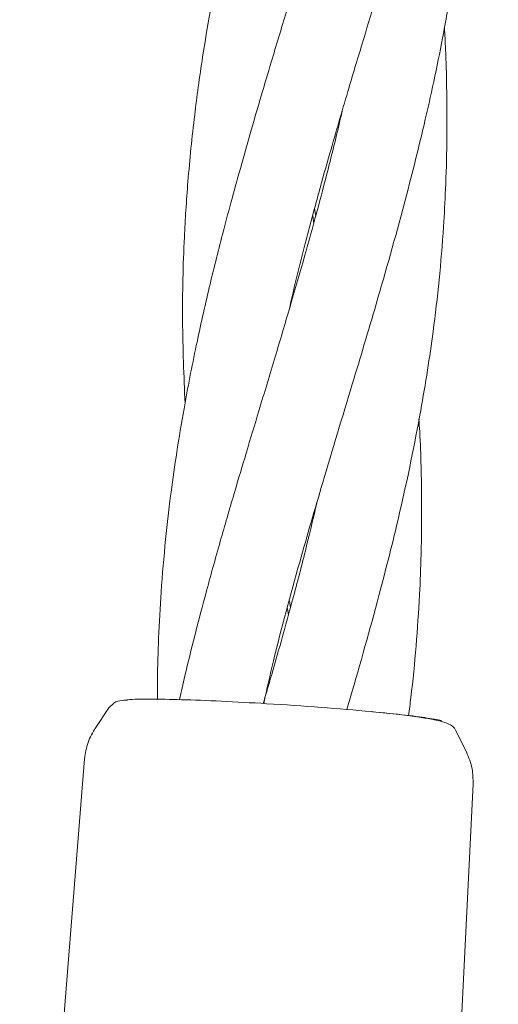
# Model space of a CAD drawing. Units: millimetres. Extents: x 2172 to 13758, y 742 to 11144.
# Drawn here: x 5940 to 5970, y 7002 to 7063 of the extents above; entities that cross this region are included whole.
import ezdxf

# ---------------------------------------------------------------- set-up
doc = ezdxf.new("R2010")
doc.units = ezdxf.units.MM

msp = doc.modelspace()

# ---------------------------------------------------------------- linework, layer by layer
at = {"color": 7, "linetype": 'Continuous', "lineweight": 18}
for p, q in [((5958.133, 7051.37), (5958.2, 7050.89)), ((5958.074, 7050.43), (5958.011, 7050.912)), ((5956.569, 7027.073), (5956.627, 7026.64)), ((5956.504, 7026.19), (5956.447, 7026.613)), ((5947.952, 7021.001), (5947.767, 7021.001)), ((5945.376, 7020.46), (5944.527, 7019.188)), ((5967.561, 7017.681), (5966.881, 7019.056)), ((5943.884, 7017.31), (5939.858, 6967.191)), ((5965.627, 6968.731), (5967.948, 7015.754))]:
    msp.add_line(p, q, dxfattribs=at)
for points, knots in [([(5956.549, 7045.084), (5956.562, 7045.144), (5956.864, 7046.517), (5957.479, 7048.936), (5958.322, 7052.113), (5959.203, 7055.246), (5960.103, 7058.32), (5961.043, 7061.449), (5961.935, 7064.4), (5962.922, 7067.683), (5963.949, 7071.179), (5964.875, 7074.468), (5965.759, 7077.786), (5966.584, 7081.151), (5967.629, 7085.982), (5968.665, 7091.949), (5969.384, 7099.251), (5969.551, 7105.687), (5969.384, 7109.639), (5969.322, 7111.106)], [0, 0, 0, 0, 0.002677, 0.061829, 0.109194, 0.146313, 0.20392, 0.248818, 0.288756, 0.33844, 0.398681, 0.448521, 0.488676, 0.550254, 0.602556, 0.709114, 0.822316, 0.934016, 1, 1, 1, 1]), ([(5962.753, 7105.064), (5962.423, 7103.661), (5961.499, 7099.733), (5959.596, 7093.219), (5957.835, 7087.403), (5956.671, 7083.523), (5956.1, 7081.59), (5955.513, 7079.571), (5954.894, 7077.374), (5954.324, 7075.272), (5953.834, 7073.388), (5953.38, 7071.572), (5952.87, 7069.431), (5952.269, 7066.709), (5951.687, 7063.755), (5951.236, 7061.059), (5950.924, 7058.925), (5950.681, 7057.038), (5950.465, 7055.089), (5950.286, 7053.123), (5950.152, 7051.29), (5949.993, 7048.42), (5949.895, 7044.442), (5950.034, 7041.001), (5950.102, 7039.294)], [0, 0, 0, 0, 0.064911, 0.18164, 0.301434, 0.333294, 0.360336, 0.390344, 0.426083, 0.461115, 0.486615, 0.512317, 0.544094, 0.584293, 0.636231, 0.678549, 0.706702, 0.732708, 0.76377, 0.794773, 0.821329, 0.846218, 0.923705, 1, 1, 1, 1]), ([(5954.979, 7020.726), (5955.176, 7021.606), (5955.832, 7024.535), (5957.084, 7029.09), (5958.741, 7034.799), (5960.356, 7040.119), (5962.081, 7045.863), (5963.593, 7051.206), (5964.976, 7056.692), (5965.941, 7061.167), (5966.674, 7065.329), (5967.202, 7069.067), (5967.6, 7072.972), (5967.855, 7076.97), (5967.926, 7080.859), (5967.895, 7084.231), (5967.758, 7086.182), (5967.71, 7086.865)], [0, 0, 0, 0, 0.039554, 0.131564, 0.205861, 0.298278, 0.373485, 0.467402, 0.54224, 0.623591, 0.671459, 0.732253, 0.793726, 0.848409, 0.912688, 0.969426, 1, 1, 1, 1]), ([(5961.423, 7081.704), (5961.321, 7081.256), (5961.001, 7079.86), (5960.406, 7077.502), (5959.733, 7074.98), (5959.142, 7072.863), (5958.63, 7071.075), (5958.049, 7069.085), (5957.291, 7066.54), (5956.398, 7063.59), (5955.546, 7060.764), (5954.819, 7058.321), (5954.179, 7056.132), (5953.548, 7053.923), (5952.953, 7051.766), (5952.3, 7049.308), (5951.565, 7046.366), (5950.76, 7042.777), (5950.097, 7039.378), (5949.593, 7036.353), (5949.208, 7033.661), (5948.873, 7030.776), (5948.617, 7027.766), (5948.464, 7024.869), (5948.388, 7022.657), (5948.391, 7021.394), (5948.392, 7020.99)], [0, 0, 0, 0, 0.022394, 0.069728, 0.11811, 0.148625, 0.17548, 0.207514, 0.248141, 0.302621, 0.354643, 0.388983, 0.424202, 0.463403, 0.498683, 0.531104, 0.585005, 0.644061, 0.707971, 0.75188, 0.792231, 0.839724, 0.892654, 0.938786, 0.980435, 1, 1, 1, 1]), ([(5960.119, 7020.355), (5960.232, 7020.733), (5960.973, 7023.215), (5962.115, 7027.304), (5963.567, 7033.089), (5964.501, 7037.609), (5965.127, 7041.315), (5965.518, 7044.009), (5965.866, 7046.971), (5966.109, 7049.904), (5966.26, 7052.73), (5966.342, 7055.634), (5966.33, 7058.522), (5966.267, 7060.904), (5966.198, 7062.115), (5966.172, 7062.568)], [0, 0, 0, 0, 0.026957, 0.177082, 0.292181, 0.44015, 0.49954, 0.55626, 0.631616, 0.709966, 0.764504, 0.832094, 0.914758, 0.968163, 1, 1, 1, 1]), ([(5959.836, 7057.387), (5959.776, 7057.117), (5959.484, 7055.825), (5958.924, 7053.6), (5958.174, 7050.767), (5957.407, 7048.025), (5956.581, 7045.178), (5955.665, 7042.103), (5954.752, 7039.082), (5953.913, 7036.302), (5953.13, 7033.677), (5952.304, 7030.843), (5951.473, 7027.866), (5950.726, 7025.024), (5950.161, 7022.778), (5949.863, 7021.459), (5949.752, 7020.966)], [0, 0, 0, 0, 0.022331, 0.106966, 0.183807, 0.256979, 0.333931, 0.4192, 0.511034, 0.583372, 0.64843, 0.727144, 0.816391, 0.892551, 0.959779, 1, 1, 1, 1]), ([(5963.95, 7019.967), (5964, 7020.344), (5964.19, 7021.782), (5964.429, 7024.281), (5964.634, 7027.235), (5964.752, 7030.224), (5964.775, 7033.584), (5964.718, 7036.373), (5964.611, 7038.069), (5964.594, 7038.329)], [0, 0, 0, 0, 0.061916, 0.236592, 0.409993, 0.545697, 0.725006, 0.957964, 1, 1, 1, 1]), ([(5958.266, 7033.126), (5958.066, 7032.277), (5957.614, 7030.35), (5956.874, 7027.515), (5956.107, 7024.73), (5955.477, 7022.524), (5955.093, 7021.227), (5954.945, 7020.728)], [0, 0, 0, 0, 0.2054938, 0.4660902, 0.6863271, 0.8794518, 1, 1, 1, 1]), ([(5946.5, 7020.934), (5946.441, 7020.935), (5946.265, 7020.935), (5945.775, 7020.871), (5945.504, 7020.588), (5945.361, 7020.439)], [0, 0, 0, 0, 0.19454, 0.576161, 1, 1, 1, 1]), ([(5946.5, 7020.936), (5946.506, 7020.941), (5946.563, 7020.991), (5947.247, 7020.995), (5947.864, 7020.998)], [0, 0, 0, 0, 0.099419, 1, 1, 1, 1]), ([(5947.948, 7020.998), (5948.555, 7020.991), (5949.769, 7020.977), (5952.319, 7020.875), (5955.296, 7020.715), (5958.609, 7020.493), (5960.624, 7020.317), (5961.632, 7020.229)], [0, 0, 0, 0, 0.1870577, 0.3738828, 0.5606033, 0.7802198, 1, 1, 1, 1]), ([(5961.632, 7020.229), (5962.393, 7020.154), (5963.916, 7020.003), (5965.335, 7019.803), (5966.073, 7019.668), (5965.981, 7019.626), (5965.968, 7019.62)], [0, 0, 0, 0, 0.315998, 0.632093, 0.948449, 1, 1, 1, 1]), ([(5966.887, 7019.044), (5966.872, 7019.071), (5966.838, 7019.135), (5966.732, 7019.278), (5966.521, 7019.441), (5966.111, 7019.596), (5965.467, 7019.745), (5964.595, 7019.89), (5963.368, 7020.05), (5962.287, 7020.159), (5961.715, 7020.217)], [0, 0, 0, 0, 0.016012, 0.037983, 0.141579, 0.302026, 0.440103, 0.602624, 0.789316, 1, 1, 1, 1]), ([(5944.561, 7019.238), (5944.385, 7018.938), (5944.035, 7018.336), (5943.934, 7017.652), (5943.884, 7017.31)], [0, 0, 0, 0, 0.500117, 1, 1, 1, 1]), ([(5967.948, 7015.754), (5967.945, 7016.068), (5967.938, 7016.751), (5967.678, 7017.386), (5967.537, 7017.728)], [0, 0, 0, 0, 0.460753, 1, 1, 1, 1])]:
    msp.add_open_spline(points, degree=3, knots=knots, dxfattribs=at)

doc.saveas('drawing.dxf')
